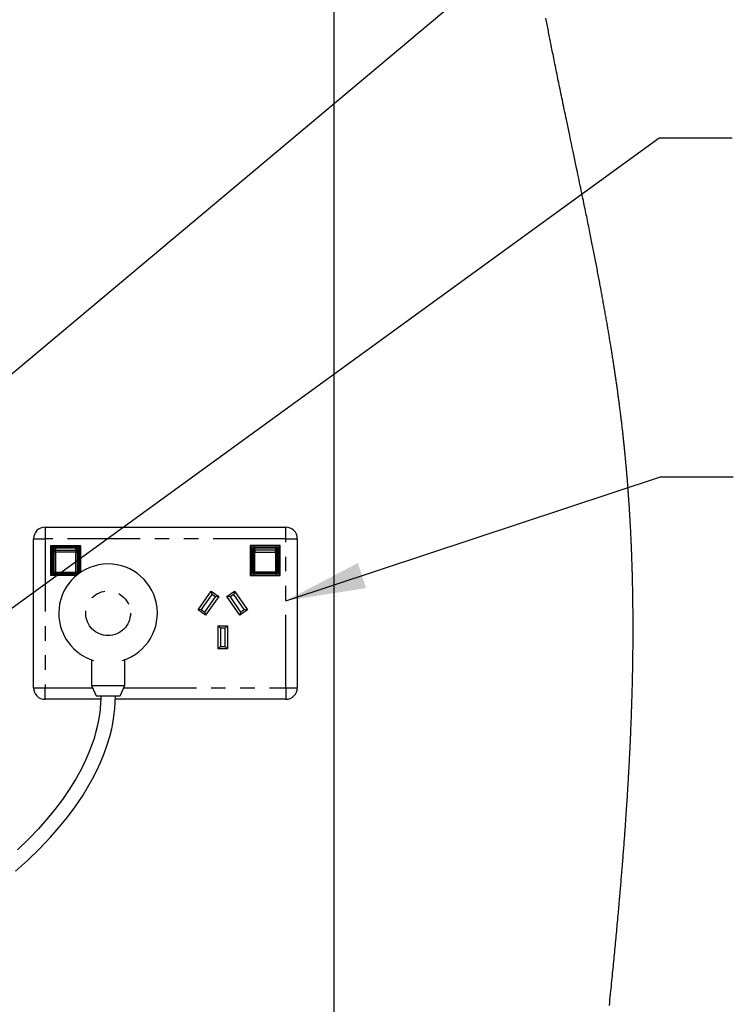
# Paper-space layout 'Layout1' of a CAD drawing. Extents: x -40 to 594, y 0 to 417.
# Drawn here: x 201 to 263, y 101 to 187 of the extents above; entities that cross this region are included whole.
import ezdxf

# ---------------------------------------------------------------- set-up
doc = ezdxf.new("R2010")
doc.units = 0
doc.linetypes.add('PHANTOM', pattern=[12.7, 6.35, -1.27, 1.27, -1.27, 1.27, -1.27])
doc.layers.get('0').update_dxf_attribs({"linetype": 'CONTINUOUS'})
doc.dimstyles.new('SLDDIMSTYLE2', dxfattribs={"dimtxt": 0.18, "dimasz": 7, "dimexe": 0, "dimexo": 0.0625, "dimgap": 0, "dimtad": 0, "dimtih": 1, "dimtoh": 1, "dimdec": 0, "dimrnd": 1e-09, "dimzin": 0, "dimtxsty": 'STANDARD', "dimsah": 1, "dimcen": 0.09, "dimazin": 3, "dimtfac": 7, "dimtdec": 0, "dimtofl": 0, "dimtmove": 0, "dimatfit": 3, "dimtolj": 1, "dimtzin": 0})

psp = doc.layouts.get("Layout1")

# ---------------------------------------------------------------- linework, layer by layer
psp.add_line((228.0764, 320.1119), (228.0764, 37.8612))
at = {"color": 7, "linetype": 'CONTINUOUS'}
for p, q in [((202.9034, 143.069), (223.9034, 143.069)), ((201.9034, 129.069), (201.9034, 142.069)), ((224.9034, 142.069), (224.9034, 129.069)), ((203.4034, 138.869), (203.4034, 141.469)), ((203.5034, 141.369), (203.4034, 141.469)), ((203.4034, 141.469), (206.0034, 141.469)), ((203.5034, 141.369), (203.5034, 138.969)), ((205.9034, 141.369), (203.5034, 141.369)), ((203.7034, 140.9662), (203.7034, 141.169)), ((203.7034, 139.169), (203.7034, 140.9662)), ((203.8034, 141.269), (205.6034, 141.269)), ((205.7034, 141.169), (205.7034, 140.9662)), ((205.7034, 140.9662), (205.7034, 139.169)), ((206.0034, 141.469), (205.9034, 141.369)), ((205.9034, 139.0676), (205.9034, 141.369)), ((206.0034, 141.469), (206.0034, 139.1369)), ((223.4034, 141.469), (220.8034, 141.469)), ((220.8034, 141.469), (220.9034, 141.369)), ((220.8034, 141.469), (220.8034, 138.869)), ((220.9034, 141.369), (223.3034, 141.369)), ((220.9034, 138.969), (220.9034, 141.369)), ((221.1034, 141.169), (221.1034, 140.9662)), ((221.1034, 140.9662), (221.1034, 139.169)), ((223.0034, 141.269), (221.2034, 141.269)), ((223.1034, 140.9662), (223.1034, 141.169)), ((223.1034, 139.169), (223.1034, 140.9662)), ((223.3034, 141.369), (223.4034, 141.469)), ((223.3034, 141.369), (223.3034, 138.969)), ((223.4034, 138.869), (223.4034, 141.469)), ((203.5034, 138.969), (203.4034, 138.869)), ((205.6466, 138.869), (203.4034, 138.869)), ((203.5034, 138.969), (205.7709, 138.969)), ((205.6034, 139.069), (203.8034, 139.069)), ((220.8034, 138.869), (220.9034, 138.969)), ((220.8034, 138.869), (223.4034, 138.869)), ((223.3034, 138.969), (220.9034, 138.969)), ((221.2034, 139.069), (223.0034, 139.069)), ((223.3034, 138.969), (223.4034, 138.869)), ((216.2447, 135.8597), (217.3919, 137.498)), ((217.3919, 137.498), (218.0472, 137.0392)), ((217.3919, 137.498), (217.441, 137.2195)), ((218.7595, 137.0392), (219.4149, 137.498)), ((219.4149, 137.498), (219.3657, 137.2195)), ((219.4149, 137.498), (220.562, 135.8597)), ((217.441, 137.2195), (216.5233, 135.9089)), ((216.8509, 135.6794), (217.7687, 136.9901)), ((218.0472, 137.0392), (216.9001, 135.4009)), ((217.7687, 136.9901), (217.441, 137.2195)), ((218.0472, 137.0392), (217.7687, 136.9901)), ((219.0381, 136.9901), (218.7595, 137.0392)), ((219.9067, 135.4009), (218.7595, 137.0392)), ((219.3657, 137.2195), (219.0381, 136.9901)), ((219.0381, 136.9901), (219.9558, 135.6794)), ((220.2835, 135.9089), (219.3657, 137.2195)), ((216.5233, 135.9089), (216.2447, 135.8597)), ((216.9001, 135.4009), (216.2447, 135.8597)), ((216.5233, 135.9089), (216.8509, 135.6794)), ((216.8509, 135.6794), (216.9001, 135.4009)), ((220.562, 135.8597), (219.9067, 135.4009)), ((219.9558, 135.6794), (219.9067, 135.4009)), ((219.9558, 135.6794), (220.2835, 135.9089)), ((220.562, 135.8597), (220.2835, 135.9089)), ((218.0034, 134.474), (218.8034, 134.474)), ((218.0034, 132.474), (218.0034, 134.474)), ((218.2034, 134.274), (218.0034, 134.474)), ((218.6034, 134.274), (218.2034, 134.274)), ((218.2034, 134.274), (218.2034, 132.674)), ((218.6034, 134.274), (218.8034, 134.474)), ((218.6034, 132.674), (218.6034, 134.274)), ((218.8034, 134.474), (218.8034, 132.474)), ((218.0034, 132.474), (218.2034, 132.674)), ((218.8034, 132.474), (218.0034, 132.474)), ((218.2034, 132.674), (218.6034, 132.674)), ((218.8034, 132.474), (218.6034, 132.674)), ((206.9534, 131.5209), (206.9534, 129.2674)), ((209.8534, 129.2674), (209.8534, 131.5209)), ((206.9534, 129.2674), (207.3534, 128.369)), ((206.9534, 129.2674), (209.8534, 129.2674)), ((209.4534, 128.369), (209.8534, 129.2674)), ((207.7652, 128.069), (202.9034, 128.069)), ((207.3534, 128.369), (209.4534, 128.369)), ((223.9034, 128.069), (209.0307, 128.069))]:
    psp.add_line(p, q, dxfattribs=at)
at = {"color": 8, "linetype": 'PHANTOM'}
for p, q in [((202.9034, 143.069), (202.9034, 142.069)), ((223.9034, 142.069), (223.9034, 143.069)), ((201.9034, 142.069), (202.9034, 142.069)), ((223.9034, 142.069), (202.9034, 142.069)), ((202.9034, 142.069), (202.9034, 129.069)), ((223.9034, 142.069), (224.9034, 142.069)), ((223.9034, 129.069), (223.9034, 142.069)), ((203.6034, 141.169), (203.7034, 141.169)), ((203.6034, 139.169), (203.6034, 141.169)), ((203.8034, 141.369), (203.8034, 141.269)), ((203.8034, 141.263), (203.8034, 141.269)), ((203.8034, 141.263), (203.8034, 141.0602)), ((205.6034, 141.263), (203.8034, 141.263)), ((203.8034, 140.9078), (203.8034, 141.0602)), ((203.8034, 141.0602), (205.6034, 141.0602)), ((205.6034, 140.9078), (203.8034, 140.9078)), ((203.8034, 140.9078), (203.8034, 139.1545)), ((205.6034, 141.269), (205.6034, 141.369)), ((205.6034, 141.269), (205.6034, 141.263)), ((205.6034, 141.0602), (205.6034, 141.263)), ((205.6034, 141.0602), (205.6034, 140.9078)), ((205.6034, 139.1545), (205.6034, 140.9078)), ((205.7034, 141.169), (205.8034, 141.169)), ((205.8034, 141.169), (205.8034, 139.169)), ((221.1034, 141.169), (221.0034, 141.169)), ((221.0034, 141.169), (221.0034, 139.169)), ((221.2034, 141.269), (221.2034, 141.369)), ((221.2034, 141.269), (221.2034, 141.263)), ((221.2034, 141.0602), (221.2034, 141.263)), ((221.2034, 141.263), (223.0034, 141.263)), ((221.2034, 141.0602), (221.2034, 140.9078)), ((223.0034, 141.0602), (221.2034, 141.0602)), ((221.2034, 140.9078), (223.0034, 140.9078)), ((221.2034, 139.1545), (221.2034, 140.9078)), ((223.0034, 141.369), (223.0034, 141.269)), ((223.0034, 141.263), (223.0034, 141.269)), ((223.0034, 141.263), (223.0034, 141.0602)), ((223.0034, 140.9078), (223.0034, 141.0602)), ((223.0034, 140.9078), (223.0034, 139.1545)), ((223.2034, 141.169), (223.1034, 141.169)), ((223.2034, 139.169), (223.2034, 141.169)), ((203.6034, 139.169), (203.7034, 139.169)), ((203.8034, 139.1545), (205.6034, 139.1545)), ((203.8034, 139.069), (203.8034, 139.1545)), ((205.6034, 139.1545), (205.6034, 139.069)), ((205.7034, 139.169), (205.8034, 139.169)), ((221.1034, 139.169), (221.0034, 139.169)), ((223.0034, 139.1545), (221.2034, 139.1545)), ((221.2034, 139.1545), (221.2034, 139.069)), ((223.0034, 139.069), (223.0034, 139.1545)), ((223.2034, 139.169), (223.1034, 139.169)), ((203.8034, 138.969), (203.8034, 139.069)), ((205.6034, 139.069), (205.6034, 138.969)), ((221.2034, 139.069), (221.2034, 138.969)), ((223.0034, 138.969), (223.0034, 139.069)), ((201.9034, 129.069), (202.9034, 129.069)), ((202.9034, 128.069), (202.9034, 129.069)), ((202.9034, 129.069), (207.0417, 129.069)), ((209.765, 129.069), (223.9034, 129.069)), ((223.9034, 129.069), (224.9034, 129.069)), ((223.9034, 129.069), (223.9034, 128.069))]:
    psp.add_line(p, q, dxfattribs=at)
at = {"color": 7, "linetype": 'CONTINUOUS', "flags": 128}
for points in [[(252.1211, 101.3614), (252.147, 101.6153), (252.1728, 101.8692), (252.1986, 102.1231), (252.2242, 102.377), (252.2471, 102.6037), (252.2699, 102.8304), (252.2926, 103.0571), (252.3153, 103.2838), (252.3379, 103.5105), (252.3605, 103.7372), (252.383, 103.964), (252.4054, 104.1907), (252.4255, 104.3938), (252.4454, 104.5969), (252.4654, 104.8001), (252.4852, 105.0032), (252.505, 105.2064), (252.5244, 105.4059), (252.5438, 105.6054), (252.563, 105.8049), (252.5823, 106.0044), (252.6018, 106.208), (252.6213, 106.4116), (252.6407, 106.6152), (252.66, 106.8187), (252.6793, 107.0223), (252.6985, 107.2259), (252.7176, 107.4295), (252.7366, 107.6326), (252.7556, 107.8358), (252.7745, 108.0389), (252.7932, 108.242), (252.812, 108.4451), (252.8303, 108.6446), (252.8485, 108.8441), (252.8666, 109.0436), (252.8847, 109.2431), (252.9008, 109.4212), (252.9168, 109.5994), (252.9327, 109.7775), (252.9486, 109.9556), (252.9644, 110.1337), (252.9802, 110.3118), (252.9959, 110.4899), (253.0115, 110.668), (253.0254, 110.8276), (253.0393, 110.9871), (253.0531, 111.1467), (253.0668, 111.3063), (253.0806, 111.4658), (253.094, 111.6225), (253.1073, 111.7793), (253.1206, 111.936), (253.1338, 112.0927), (253.1473, 112.2526), (253.1606, 112.4125), (253.174, 112.5724), (253.1872, 112.7323), (253.2004, 112.8921), (253.2135, 113.052), (253.2266, 113.2119), (253.2404, 113.3811), (253.2541, 113.5503), (253.2677, 113.7195), (253.2812, 113.8887), (253.2947, 114.0579), (253.3081, 114.227), (253.3206, 114.3865), (253.3331, 114.546), (253.3456, 114.7055), (253.3579, 114.865), (253.3702, 115.0245), (253.3824, 115.184), (253.3946, 115.3435), (253.4066, 115.503), (253.4186, 115.6625), (253.4306, 115.8219), (253.4422, 115.9785), (253.4538, 116.1352), (253.4653, 116.2918), (253.4768, 116.4484), (253.4883, 116.6078), (253.4998, 116.7672), (253.5112, 116.9267), (253.5226, 117.0861), (253.5339, 117.2455), (253.5449, 117.4021), (253.5558, 117.5587), (253.5666, 117.7153), (253.5774, 117.8718), (253.5869, 118.0116), (253.5964, 118.1514), (253.6058, 118.2911), (253.6152, 118.4309), (253.6245, 118.5707), (253.6338, 118.7104), (253.6429, 118.8502), (253.652, 118.9899), (253.6606, 119.1227), (253.6692, 119.2555), (253.6777, 119.3883), (253.6861, 119.5211), (253.6945, 119.6539), (253.7028, 119.7867), (253.7106, 119.9119), (253.7183, 120.037), (253.726, 120.1622), (253.7336, 120.2874), (253.7412, 120.4126), (253.7495, 120.5523), (253.7579, 120.692), (253.7661, 120.8316), (253.7743, 120.9713), (253.7824, 121.111), (253.7904, 121.2507), (253.7984, 121.3903), (253.8063, 121.53), (253.8133, 121.6551), (253.8203, 121.7803), (253.8272, 121.9054), (253.834, 122.0305), (253.8408, 122.1556), (253.8475, 122.2785), (253.854, 122.4013), (253.8605, 122.5242), (253.867, 122.6471), (253.8735, 122.7724), (253.8799, 122.8978), (253.8864, 123.0232), (253.8927, 123.1485), (253.899, 123.2738), (253.9052, 123.3992), (253.9114, 123.5245), (253.9175, 123.6511), (253.9236, 123.7777), (253.9297, 123.9043), (253.9356, 124.0309), (253.9416, 124.1575), (253.9474, 124.2841), (253.9532, 124.4107), (253.9589, 124.5372), (253.9649, 124.6698), (253.9707, 124.8024), (253.9765, 124.935), (253.9822, 125.0676), (253.9879, 125.2001), (253.9934, 125.3327), (253.9989, 125.4652), (254.0044, 125.5978), (254.0097, 125.7303), (254.015, 125.8629), (254.0202, 125.9954), (254.0253, 126.1279), (254.0301, 126.2529), (254.0348, 126.3778), (254.0395, 126.5028), (254.044, 126.6277), (254.0485, 126.7526), (254.0533, 126.8851), (254.0579, 127.0176), (254.0624, 127.1501), (254.0669, 127.2825), (254.0713, 127.415), (254.0757, 127.5474), (254.0797, 127.6723), (254.0836, 127.7972), (254.0875, 127.9221), (254.0913, 128.0469), (254.095, 128.1718), (254.0987, 128.2966), (254.1023, 128.4215), (254.1058, 128.5463), (254.1093, 128.6711), (254.1126, 128.796), (254.1159, 128.9186), (254.1191, 129.0411), (254.1222, 129.1637), (254.1252, 129.2863), (254.128, 129.3997), (254.1307, 129.5132), (254.1333, 129.6266), (254.1359, 129.74), (254.1384, 129.8535), (254.1409, 129.9669), (254.1433, 130.0803), (254.1458, 130.2051), (254.1483, 130.3298), (254.1507, 130.4545), (254.1531, 130.5793), (254.1554, 130.704), (254.1575, 130.8287), (254.1597, 130.9534), (254.1617, 131.0781), (254.1637, 131.2028), (254.1656, 131.3275), (254.1673, 131.45), (254.1691, 131.5724), (254.1707, 131.6949), (254.1722, 131.8173), (254.1738, 131.9419), (254.1752, 132.0666), (254.1765, 132.1912), (254.1778, 132.3159), (254.179, 132.4405), (254.1801, 132.5629), (254.1811, 132.6853), (254.1821, 132.8076), (254.183, 132.93), (254.1837, 133.0393), (254.1843, 133.1485), (254.1849, 133.2578), (254.1855, 133.367), (254.1859, 133.4762), (254.1863, 133.5854), (254.1867, 133.6947), (254.187, 133.8039), (254.1872, 133.9171), (254.1873, 134.0303), (254.1874, 134.1435), (254.1874, 134.2567), (254.1874, 134.3699), (254.1873, 134.4831), (254.1871, 134.5962), (254.1869, 134.7), (254.1866, 134.8037), (254.1862, 134.9074), (254.1858, 135.0111), (254.1854, 135.1149), (254.1849, 135.2186), (254.1843, 135.3223), (254.1837, 135.426), (254.183, 135.5297), (254.1822, 135.6334), (254.1814, 135.737), (254.1805, 135.8407), (254.1797, 135.9385), (254.1787, 136.0362), (254.1777, 136.1339), (254.1767, 136.2317), (254.1756, 136.3294), (254.1744, 136.433), (254.1731, 136.5367), (254.1718, 136.6403), (254.1704, 136.7439), (254.169, 136.8475), (254.1674, 136.9511), (254.1659, 137.0488), (254.1644, 137.1465), (254.1628, 137.2442), (254.1612, 137.3419), (254.1595, 137.4395), (254.1575, 137.5485), (254.1555, 137.6575), (254.1534, 137.7665), (254.1512, 137.8755), (254.149, 137.9844), (254.1466, 138.0934), (254.1443, 138.2023), (254.1418, 138.3113), (254.1394, 138.4148), (254.137, 138.5183), (254.1345, 138.6219), (254.1319, 138.7254), (254.1292, 138.8289), (254.1265, 138.9324), (254.1239, 139.0299), (254.1212, 139.1275), (254.1185, 139.2251), (254.1157, 139.3226), (254.1129, 139.4202), (254.11, 139.5177), (254.107, 139.6153), (254.104, 139.7128), (254.101, 139.8103), (254.0978, 139.9078), (254.0947, 140.0036), (254.0915, 140.0994), (254.0883, 140.1952), (254.085, 140.2909), (254.0816, 140.3884), (254.0781, 140.4859), (254.0746, 140.5834), (254.071, 140.6809), (254.0673, 140.7783), (254.0637, 140.8741), (254.06, 140.9698), (254.0562, 141.0655), (254.0524, 141.1612), (254.0485, 141.2588), (254.0444, 141.3565), (254.0404, 141.4541), (254.0362, 141.5518), (254.0321, 141.6494), (254.0278, 141.747), (254.0235, 141.8446), (254.0193, 141.9384), (254.015, 142.032), (254.0107, 142.1257), (254.0064, 142.2194), (254.0019, 142.3131), (253.9975, 142.4068), (253.9921, 142.5172), (253.9867, 142.6276), (253.9812, 142.738), (253.9756, 142.8483), (253.9705, 142.9469), (253.9654, 143.0454), (253.9602, 143.1439), (253.955, 143.2425), (253.9497, 143.341), (253.9443, 143.4395), (253.9389, 143.538), (253.9334, 143.6365), (253.9278, 143.735), (253.9222, 143.8334), (253.9165, 143.9319), (253.9107, 144.0304), (253.9049, 144.1288), (253.899, 144.2273), (253.893, 144.3257), (253.887, 144.4242), (253.8806, 144.5273), (253.8742, 144.6304), (253.8677, 144.7335), (253.8611, 144.8366), (253.8544, 144.9397), (253.8477, 145.0428), (253.8412, 145.1412), (253.8346, 145.2396), (253.828, 145.338), (253.8213, 145.4363), (253.8145, 145.5347), (253.8077, 145.6331), (253.8008, 145.7314), (253.7938, 145.8297), (253.7864, 145.9328), (253.779, 146.0358), (253.7715, 146.1388), (253.7639, 146.2418), (253.7562, 146.3448), (253.7485, 146.4477), (253.7407, 146.5507), (253.7328, 146.6537), (253.7248, 146.7566), (253.7168, 146.8596), (253.7087, 146.9625), (253.7005, 147.0655), (253.6927, 147.1625), (253.6848, 147.2595), (253.6769, 147.3566), (253.6689, 147.4536), (253.6608, 147.5506), (253.6535, 147.6386), (253.646, 147.7266), (253.6386, 147.8146), (253.631, 147.9026), (253.6234, 147.9905), (253.6159, 148.0769), (253.6083, 148.1633), (253.6007, 148.2497), (253.593, 148.3361), (253.5838, 148.4389), (253.5745, 148.5417), (253.5652, 148.6445), (253.5557, 148.7473), (253.5462, 148.8501), (253.5366, 148.9529), (253.5269, 149.0557), (253.5172, 149.1584), (253.5074, 149.2612), (253.4975, 149.364), (253.4875, 149.4667), (253.4774, 149.5694), (253.4678, 149.6663), (253.4582, 149.7631), (253.4485, 149.86), (253.4387, 149.9568), (253.4288, 150.0536), (253.4198, 150.1417), (253.4108, 150.2297), (253.4016, 150.3177), (253.3924, 150.4057), (253.3832, 150.4937), (253.3739, 150.5816), (253.3645, 150.6696), (253.3541, 150.7664), (253.3437, 150.8632), (253.3332, 150.9599), (253.3226, 151.0567), (253.3119, 151.1534), (253.3012, 151.2501), (253.2904, 151.3468), (253.2795, 151.4436), (253.2685, 151.5403), (253.2575, 151.637), (253.2466, 151.7319), (253.2357, 151.8269), (253.2246, 151.9218), (253.2135, 152.0168), (253.2032, 152.1045), (253.1929, 152.1921), (253.1824, 152.2798), (253.1719, 152.3675), (253.1614, 152.4551), (253.151, 152.5412), (253.1405, 152.6273), (253.13, 152.7134), (253.1194, 152.7995), (253.1068, 152.9019), (253.0941, 153.0044), (253.0812, 153.1068), (253.0684, 153.2092), (253.0554, 153.3117), (253.0424, 153.4141), (253.0293, 153.5165), (253.0161, 153.6189), (253.0028, 153.7213), (252.9895, 153.8237), (252.9761, 153.9261), (252.9626, 154.0284), (252.9499, 154.125), (252.937, 154.2215), (252.9241, 154.318), (252.9112, 154.4145), (252.8982, 154.511), (252.8843, 154.6133), (252.8703, 154.7156), (252.8563, 154.8179), (252.8422, 154.9202), (252.828, 155.0225), (252.8138, 155.1248), (252.8003, 155.2213), (252.7868, 155.3177), (252.7732, 155.4141), (252.7595, 155.5106), (252.7458, 155.607), (252.732, 155.7034), (252.7182, 155.7998), (252.7043, 155.8962), (252.6903, 155.9926), (252.6763, 156.089), (252.6624, 156.1837), (252.6486, 156.2783), (252.6346, 156.373), (252.6206, 156.4676), (252.6054, 156.5698), (252.5902, 156.672), (252.5749, 156.7742), (252.5595, 156.8764), (252.5441, 156.9785), (252.5286, 157.0807), (252.514, 157.177), (252.4992, 157.2734), (252.4845, 157.3697), (252.4696, 157.466), (252.4547, 157.5623), (252.4381, 157.6698), (252.4213, 157.7772), (252.4045, 157.8847), (252.3876, 157.9922), (252.3707, 158.0996), (252.3537, 158.207), (252.3366, 158.3145), (252.3195, 158.4219), (252.3023, 158.5293), (252.285, 158.6368), (252.2677, 158.7442), (252.2503, 158.8516), (252.2328, 158.959), (252.2153, 159.0664), (252.1977, 159.1738), (252.1801, 159.2812), (252.1615, 159.3936), (252.1429, 159.5061), (252.1242, 159.6186), (252.1055, 159.7311), (252.0867, 159.8435), (252.0678, 159.956), (252.049, 160.0673), (252.0302, 160.1786), (252.0114, 160.2898), (251.9924, 160.4011), (251.9734, 160.5124), (251.9544, 160.6236), (251.9353, 160.7349), (251.9142, 160.8572), (251.893, 160.9796), (251.8718, 161.102), (251.8504, 161.2243), (251.8291, 161.3466), (251.8076, 161.469), (251.7861, 161.5913), (251.7645, 161.7136), (251.7428, 161.836), (251.7211, 161.9583), (251.6997, 162.0784), (251.6782, 162.1985), (251.6567, 162.3186), (251.6351, 162.4387), (251.613, 162.561), (251.5909, 162.6833), (251.5687, 162.8056), (251.5465, 162.9279), (251.5242, 163.0501), (251.5022, 163.1702), (251.4802, 163.2903), (251.4581, 163.4103), (251.4359, 163.5304), (251.4133, 163.6529), (251.3906, 163.7754), (251.3678, 163.8979), (251.345, 164.0204), (251.3221, 164.1429), (251.2991, 164.2654), (251.2761, 164.3879), (251.2504, 164.5243), (251.2247, 164.6607), (251.1988, 164.797), (251.1729, 164.9334), (251.147, 165.0698), (251.121, 165.2062), (251.0949, 165.3426), (251.0687, 165.4789), (251.0413, 165.6218), (251.0137, 165.7646), (250.9861, 165.9075), (250.9584, 166.0503), (250.9307, 166.1931), (250.9029, 166.336), (250.875, 166.4788), (250.8471, 166.6216), (250.8191, 166.7644), (250.7911, 166.9073), (250.763, 167.0501), (250.7348, 167.1929), (250.7082, 167.3275), (250.6815, 167.4622), (250.6548, 167.5968), (250.6281, 167.7315), (250.6012, 167.8661), (250.5702, 168.0219), (250.539, 168.1776), (250.5078, 168.3334), (250.4766, 168.4892), (250.4452, 168.645), (250.4138, 168.8007), (250.3824, 168.9565), (250.3477, 169.1278), (250.313, 169.2991), (250.2782, 169.4705), (250.2434, 169.6418), (250.2085, 169.8131), (250.1735, 169.9845), (250.1385, 170.1558), (250.1034, 170.3271), (250.0683, 170.4984), (250.0331, 170.6698), (249.9985, 170.838), (249.9638, 171.0063), (249.9291, 171.1746), (249.8944, 171.3428), (249.8492, 171.5614), (249.8039, 171.7799), (249.7586, 171.9984), (249.7131, 172.217), (249.6677, 172.4355), (249.6222, 172.6541), (249.5766, 172.8726), (249.5264, 173.113), (249.4761, 173.3534), (249.4258, 173.5938), (249.3755, 173.8343), (249.3251, 174.0747), (249.2633, 174.3691), (249.2015, 174.6636), (249.1396, 174.958), (249.0777, 175.2525), (249.0158, 175.547), (248.9539, 175.8415), (248.8808, 176.1886), (248.8078, 176.5357), (248.7348, 176.8829), (248.6618, 177.2301), (248.6034, 177.5079), (248.5451, 177.7857), (248.4868, 178.0635), (248.4285, 178.3414), (248.3703, 178.6193), (248.3246, 178.8376), (248.279, 179.056), (248.2333, 179.2744), (248.1878, 179.4928), (248.1422, 179.7112), (248.1009, 179.9098), (248.0596, 180.1084), (248.0183, 180.307), (247.9771, 180.5057), (247.936, 180.7043), (247.8949, 180.903), (247.8539, 181.1017), (247.8163, 181.2838), (247.7788, 181.466), (247.7413, 181.6481), (247.7039, 181.8303), (247.6666, 182.0125), (247.6293, 182.1948), (247.592, 182.377), (247.5549, 182.5593), (247.5178, 182.7415), (247.4807, 182.9238), (247.4438, 183.1061), (247.4069, 183.2885), (247.3722, 183.4604), (247.3375, 183.6323), (247.3029, 183.8043), (247.2684, 183.9762), (247.234, 184.1482), (247.2028, 184.3043), (247.1717, 184.4603), (247.1406, 184.6164), (247.1096, 184.7724), (247.0787, 184.9285), (247.0484, 185.0818), (247.0181, 185.2352), (246.988, 185.3885), (246.9578, 185.5419), (246.931, 185.6788), (246.9042, 185.8158), (246.8775, 185.9527), (246.8508, 186.0897), (246.8242, 186.2267), (246.7977, 186.3637), (246.7712, 186.5007), (246.7447, 186.6377), (246.7184, 186.7748), (246.6921, 186.9118), (246.6658, 187.0489), (246.6396, 187.186), (246.6135, 187.3231), (246.5874, 187.4602)], [(200.3214, 113.0687), (201.3831, 114.0215), (202.4093, 115.0169), (203.3935, 116.0543), (204.1415, 116.909), (204.8545, 117.7893), (205.5285, 118.6948), (206.159, 119.625), (206.621, 120.3727), (207.0447, 121.1233), (207.4191, 121.8545), (207.7466, 122.5647), (208.0652, 123.3453), (208.3304, 124.0964), (208.546, 124.817), (208.7161, 125.5063), (208.8063, 125.9479), (208.8794, 126.375), (208.9386, 126.8003), (208.9883, 127.2723), (209.0237, 127.7954), (209.0384, 128.369)], [(207.7684, 128.369), (207.7651, 128.0596), (207.7551, 127.7951), (207.742, 127.5757), (207.726, 127.3726), (207.7054, 127.1621), (207.6801, 126.9445), (207.5993, 126.4026), (207.4849, 125.82), (207.3478, 125.2551), (207.175, 124.6568), (206.9691, 124.0444), (206.7337, 123.4312), (206.4691, 122.8175), (206.0411, 121.9411), (205.5558, 121.0664), (205.0147, 120.1947), (204.4196, 119.3276), (203.772, 118.4666), (203.0737, 117.6134), (202.3265, 116.7694), (201.4357, 115.8391), (200.5018, 114.9364)]]:
    psp.add_lwpolyline(points, dxfattribs=at)
at = {"color": 8, "linetype": 'PHANTOM', "flags": 128}
for points in [[(203.7034, 140.9662), (203.7053, 140.9548), (203.711, 140.9439), (203.7202, 140.9338), (203.7327, 140.9249), (203.7478, 140.9177), (203.7651, 140.9123), (203.7839, 140.909), (203.8034, 140.9078)], [(205.6034, 140.9078), (205.6229, 140.909), (205.6416, 140.9123), (205.6589, 140.9177), (205.6741, 140.9249), (205.6865, 140.9338), (205.6958, 140.9439), (205.7015, 140.9548), (205.7034, 140.9662)], [(221.2034, 140.9078), (221.1839, 140.909), (221.1651, 140.9123), (221.1478, 140.9177), (221.1327, 140.9249), (221.1202, 140.9338), (221.111, 140.9439), (221.1053, 140.9548), (221.1034, 140.9662)], [(223.1034, 140.9662), (223.1015, 140.9548), (223.0958, 140.9439), (223.0865, 140.9338), (223.0741, 140.9249), (223.0589, 140.9177), (223.0416, 140.9123), (223.0229, 140.909), (223.0034, 140.9078)]]:
    psp.add_lwpolyline(points, dxfattribs=at)
at = {"color": 8, "linetype": 'PHANTOM'}
psp.add_circle((208.4034, 135.569), 1.95, dxfattribs=at)
at = {"color": 7, "linetype": 'CONTINUOUS'}
for centre, radius, start, end in [((202.9034, 142.069), 1, 89.999962, 180.000038), ((223.9034, 142.069), 1, 0.000277, 90.000065), ((203.8034, 141.169), 0.1, 89.998606, 180.001394), ((205.6034, 141.169), 0.1, 0.001521, 89.998479), ((221.2034, 141.169), 0.1, 89.998106, 179.998479), ((223.0034, 141.169), 0.1, 0.001521, 90.001894), ((203.8034, 139.169), 0.1, 179.998606, 270.001394), ((208.4034, 135.569), 4.3, 287.176253, 180.000008), ((205.6034, 139.169), 0.1, 270.001521, 359.998479), ((221.2034, 139.169), 0.1, 180.001521, 270.001894), ((223.0034, 139.169), 0.1, 269.998106, 359.998479), ((208.4034, 135.569), 4.3, 180.000037, 252.823698), ((202.9034, 129.069), 1, 179.99969, 270.00031), ((223.9034, 129.069), 1, 269.999579, 0.00008)]:
    psp.add_arc(centre, radius, start, end, dxfattribs=at)
at = {"color": 8, "linetype": 'PHANTOM'}
for centre, radius, start, end in [((203.8034, 141.169), 0.2, 90.000667, 179.999333), ((203.8005, 141.1659), 0.0971, 88.273521, 178.165842), ((203.8005, 140.9631), 0.0971, 88.272783, 178.166579), ((205.6034, 141.169), 0.2, 0.000667, 89.999333), ((205.6063, 141.1659), 0.0971, 1.835876, 91.724762), ((205.6063, 140.9631), 0.0971, 1.835139, 91.725499), ((221.2034, 141.169), 0.2, 89.999814, 179.999333), ((221.2005, 141.1659), 0.0971, 88.271898, 178.164056), ((221.2005, 140.9631), 0.0971, 88.27116, 178.164793), ((223.0034, 141.169), 0.2, 0.000667, 90.000186), ((223.0063, 141.1659), 0.0971, 1.835944, 91.728102), ((223.0063, 140.9631), 0.0971, 1.835207, 91.72884), ((203.8034, 139.169), 0.2, 180.000667, 269.999333), ((203.7789, 139.3376), 0.1847, 245.863243, 277.613674), ((205.6278, 139.3376), 0.1847, 262.387499, 294.135585), ((205.6034, 139.169), 0.2, 270.000667, 359.999333), ((221.2034, 139.169), 0.2, 180.000667, 270.000186), ((221.1789, 139.3376), 0.1847, 245.86458, 277.613307), ((223.0278, 139.3376), 0.1847, 262.386693, 294.13542), ((223.0034, 139.169), 0.2, 269.999814, 359.999333)]:
    psp.add_arc(centre, radius, start, end, dxfattribs=at)

# ---------------------------------------------------------------- leaders
at = {"color": 7, "linetype": 'CONTINUOUS'}
for points in [[(177.7562, 137.7823), (255.6097, 203.1149), (261.9597, 203.1149)], [(184.6129, 124.869), (256.469, 177.014), (262.819, 177.014)], [(223.9034, 136.6589), (256.5764, 147.4758), (262.9264, 147.4758)]]:
    psp.add_leader(points, dimstyle='SLDDIMSTYLE2', dxfattribs=at)

doc.saveas('drawing.dxf')
